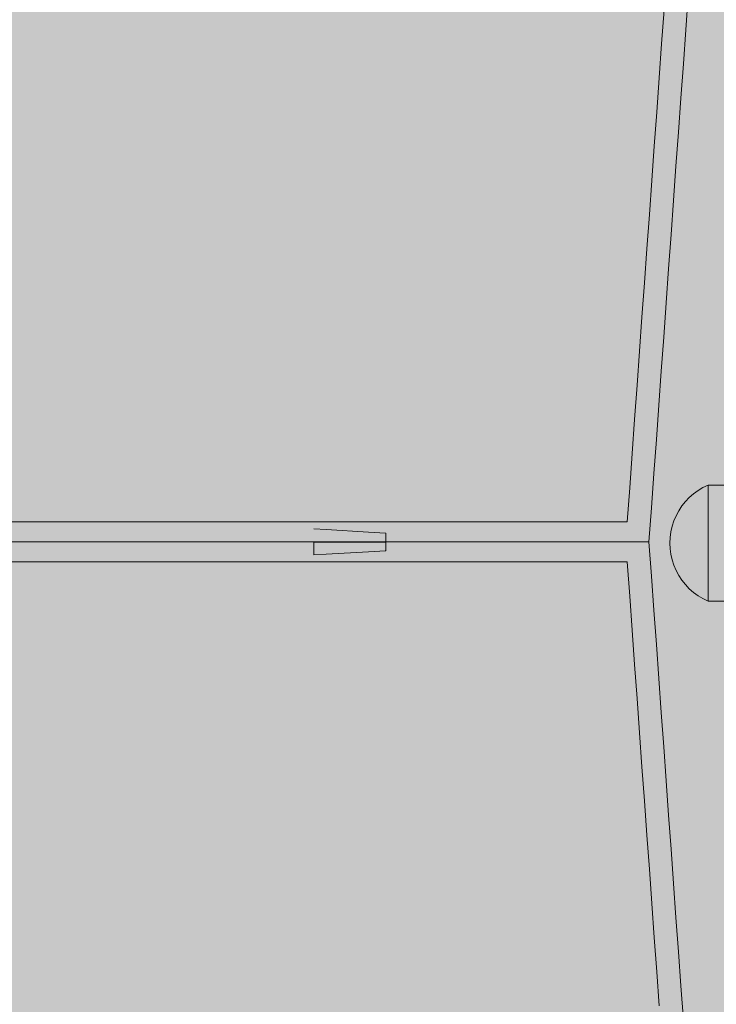
# Model space of a CAD drawing. Units: inches. Extents: x 514 to 662, y 349 to 504.
# Drawn here: x 573 to 575, y 444 to 448 of the extents above; entities that cross this region are included whole.
import ezdxf

# ---------------------------------------------------------------- set-up
doc = ezdxf.new("R2010")
doc.units = ezdxf.units.IN
doc.header["$MEASUREMENT"] = 0
doc.layers.add('_U+0421_U+043B_U+043E_U+0439 1', color=7, linetype='Continuous')

# ---------------------------------------------------------------- blocks, each defined once
blk = doc.blocks.new('block 192')
at = {"layer": '_U+0421_U+043B_U+043E_U+0439 1', "color": 250, "lineweight": 5, "true_color": 0x231f20}
for points in [[(575.2826, 446.344), (575.3016, 446.3532)], [(575.3016, 446.3532), (575.3016, 446.3506)], [(575.3016, 446.3532), (575.3923, 446.3532)], [(575.3016, 446.3426), (575.3016, 446.3506)], [(575.2314, 446.3069), (575.2473, 446.3208)], [(575.2473, 446.3208), (575.2644, 446.3332)], [(575.2644, 446.3332), (575.2826, 446.344)], [(575.3016, 446.3296), (575.3016, 446.3426)], [(575.3016, 446.3119), (575.3016, 446.3296)], [(575.3016, 446.2898), (575.3016, 446.3119)], [(575.192, 446.2575), (575.2037, 446.2751)], [(575.2037, 446.2751), (575.2168, 446.2916)], [(575.2168, 446.2916), (575.2314, 446.3069)], [(575.3016, 446.264), (575.3016, 446.2898)], [(575.1737, 446.2194), (575.182, 446.2389)], [(575.182, 446.2389), (575.192, 446.2575)], [(575.3016, 446.235), (575.3016, 446.264)], [(575.1625, 446.1788), (575.1672, 446.1994)], [(575.1672, 446.1994), (575.1737, 446.2194)], [(575.3016, 446.2036), (575.3016, 446.235)], [(575.3016, 446.1706), (575.3016, 446.2036)], [(575.1597, 446.1578), (575.1625, 446.1788)], [(575.3016, 446.1367), (575.3016, 446.1706)], [(575.1587, 446.1367), (575.1597, 446.1578)], [(575.1587, 446.1367), (575.1597, 446.1156)], [(575.3016, 446.1028), (575.3016, 446.1367)], [(575.1597, 446.1156), (575.1625, 446.0947)], [(575.1625, 446.0947), (575.1672, 446.0741)], [(575.3016, 446.0698), (575.3016, 446.1028)], [(575.1672, 446.0741), (575.1737, 446.054)], [(575.1737, 446.054), (575.182, 446.0346)], [(575.3016, 446.0384), (575.3016, 446.0698)], [(575.182, 446.0346), (575.192, 446.016)], [(575.192, 446.016), (575.2037, 445.9983)], [(575.3016, 446.0095), (575.3016, 446.0384)], [(575.2037, 445.9983), (575.2168, 445.9818)], [(575.2168, 445.9818), (575.2314, 445.9665)], [(575.3016, 445.9836), (575.3016, 446.0095)], [(575.3016, 445.9616), (575.3016, 445.9836)], [(575.2314, 445.9665), (575.2473, 445.9526)], [(575.2473, 445.9526), (575.2644, 445.9402)], [(575.3016, 445.9438), (575.3016, 445.9616)], [(575.3016, 445.9308), (575.3016, 445.9438)], [(575.2644, 445.9402), (575.2826, 445.9294)], [(575.2826, 445.9294), (575.3016, 445.9202)], [(575.3016, 445.9229), (575.3016, 445.9308)], [(575.3016, 445.9202), (575.3016, 445.9229)], [(575.3016, 445.9202), (575.3923, 445.9202)]]:
    blk.add_lwpolyline(points, dxfattribs=at)
blk = doc.blocks.new('block 231')
at = {"layer": '_U+0421_U+043B_U+043E_U+0439 1', "color": 250, "lineweight": 5, "true_color": 0x231f20}
for points in [[(573.831, 446.1897), (573.8775, 446.1869)], [(573.8775, 446.1869), (574.0356, 446.1774)], [(574.0356, 446.1774), (574.0987, 446.1736)], [(574.0987, 446.1736), (574.1, 446.1735)], [(574.1, 446.1735), (574.1, 446.1644)], [(574.1, 446.1644), (574.1, 446.1409)], [(574.1, 446.1413), (573.831, 446.1413)], [(573.831, 446.1406), (573.831, 446.1409)], [(573.831, 446.1409), (574.1, 446.1409)], [(573.831, 446.1409), (574.1, 446.1409)], [(573.831, 446.1409), (574.1, 446.1409)], [(573.831, 446.1409), (574.1, 446.1409)], [(573.831, 446.1214), (573.831, 446.1406)], [(574.1, 446.1406), (573.831, 446.1406)], [(574.1, 446.1413), (574.1, 446.1084)], [(574.1, 446.1406), (574.1, 446.1409)], [(573.831, 446.0922), (573.831, 446.1214)], [(573.831, 446.0922), (573.8775, 446.095)], [(573.8775, 446.095), (574.0356, 446.1045)], [(574.0356, 446.1045), (574.0987, 446.1083)], [(574.0987, 446.1083), (574.1, 446.1084)]]:
    blk.add_lwpolyline(points, dxfattribs=at)
blk = doc.blocks.new('block 232')
at = {"layer": '_U+0421_U+043B_U+043E_U+0439 1', "color": 250, "lineweight": 5, "true_color": 0x231f20}
for points in [[(575.2278, 448.1794), (575.2186, 448.052)], [(575.1375, 448.1268), (575.1283, 447.9993)], [(575.2186, 448.052), (575.2094, 447.9246)], [(575.1283, 447.9993), (575.1192, 447.8719)], [(575.2094, 447.9246), (575.2003, 447.7972)], [(575.1192, 447.8719), (575.11, 447.7445)], [(575.2003, 447.7972), (575.1911, 447.6698)], [(575.11, 447.7445), (575.1008, 447.6171)], [(575.1911, 447.6698), (575.1819, 447.5424)], [(575.1008, 447.6171), (575.0917, 447.4897)], [(575.1819, 447.5424), (575.1728, 447.415)], [(575.0917, 447.4897), (575.0825, 447.3623)], [(575.1728, 447.415), (575.1636, 447.2876)], [(575.0825, 447.3623), (575.0734, 447.2349)], [(575.1636, 447.2876), (575.1544, 447.1602)], [(575.0734, 447.2349), (575.0642, 447.1075)], [(575.1544, 447.1602), (575.1453, 447.0328)], [(575.0642, 447.1075), (575.055, 446.9801)], [(575.1453, 447.0328), (575.1361, 446.9054)], [(575.055, 446.9801), (575.0458, 446.8527)], [(575.1361, 446.9054), (575.1269, 446.778)], [(575.0458, 446.8527), (575.0367, 446.7253)], [(575.1269, 446.778), (575.1178, 446.6506)], [(575.0367, 446.7253), (575.0275, 446.5979)], [(575.1178, 446.6506), (575.1086, 446.5232)], [(575.0275, 446.5979), (575.0184, 446.4705)], [(575.1086, 446.5232), (575.0994, 446.3957)], [(575.0184, 446.4705), (575.0092, 446.3431)], [(575.0994, 446.3957), (575.0903, 446.2683)], [(575, 446.2157), (575.0092, 446.3431)], [(575.0811, 446.1409), (575.0903, 446.2683)], [(572.9811, 446.2157), (572.6926, 446.2157)], [(573.2695, 446.2157), (572.9811, 446.2157)], [(573.5579, 446.2157), (573.2695, 446.2157)], [(573.8463, 446.2157), (573.5579, 446.2157)], [(574.1347, 446.2157), (573.8463, 446.2157)], [(574.4232, 446.2157), (574.1347, 446.2157)], [(574.7116, 446.2157), (574.4232, 446.2157)], [(575, 446.2157), (574.7116, 446.2157)], [(572.7737, 446.1409), (572.4853, 446.1409)], [(573.0621, 446.1409), (572.7737, 446.1409)], [(573.3506, 446.1409), (573.0621, 446.1409)], [(573.639, 446.1409), (573.3506, 446.1409)], [(573.831, 446.1409), (573.639, 446.1409)], [(574.2158, 446.1409), (574.1, 446.1409)], [(574.5043, 446.1409), (574.2158, 446.1409)], [(574.7927, 446.1409), (574.5043, 446.1409)], [(575.0811, 446.1409), (574.7927, 446.1409)]]:
    blk.add_lwpolyline(points, dxfattribs=at)
blk = doc.blocks.new('block 233')
at = {"layer": '_U+0421_U+043B_U+043E_U+0439 1', "color": 250, "lineweight": 5, "true_color": 0x231f20}
for points in [[(572.7737, 446.1409), (572.4853, 446.1409)], [(573.0621, 446.1409), (572.7737, 446.1409)], [(573.3506, 446.1409), (573.0621, 446.1409)], [(573.639, 446.1409), (573.3506, 446.1409)], [(573.831, 446.1409), (573.639, 446.1409)], [(574.2158, 446.1409), (574.1, 446.1409)], [(574.5043, 446.1409), (574.2158, 446.1409)], [(574.7927, 446.1409), (574.5043, 446.1409)], [(575.0811, 446.1409), (574.7927, 446.1409)], [(575.0811, 446.1409), (575.0903, 446.0135)], [(572.9811, 446.0662), (572.6926, 446.0662)], [(573.2695, 446.0662), (572.9811, 446.0662)], [(573.5579, 446.0662), (573.2695, 446.0662)], [(573.8463, 446.0662), (573.5579, 446.0662)], [(574.1347, 446.0662), (573.8463, 446.0662)], [(574.4232, 446.0662), (574.1347, 446.0662)], [(574.7116, 446.0662), (574.4232, 446.0662)], [(575, 446.0662), (574.7116, 446.0662)], [(575, 446.0662), (575.0092, 445.9388)], [(575.0994, 445.8861), (575.0903, 446.0135)], [(575.0184, 445.8114), (575.0092, 445.9388)], [(575.1086, 445.7587), (575.0994, 445.8861)], [(575.0275, 445.684), (575.0184, 445.8114)], [(575.1178, 445.6313), (575.1086, 445.7587)], [(575.0367, 445.5566), (575.0275, 445.684)], [(575.1269, 445.5039), (575.1178, 445.6313)], [(575.0458, 445.4292), (575.0367, 445.5566)], [(575.1361, 445.3765), (575.1269, 445.5039)], [(575.055, 445.3018), (575.0458, 445.4292)], [(575.1453, 445.2491), (575.1361, 445.3765)], [(575.0642, 445.1744), (575.055, 445.3018)], [(575.1544, 445.1217), (575.1453, 445.2491)], [(575.0734, 445.047), (575.0642, 445.1744)], [(575.1636, 444.9943), (575.1544, 445.1217)], [(575.0825, 444.9196), (575.0734, 445.047)], [(575.1728, 444.8669), (575.1636, 444.9943)], [(575.0917, 444.7922), (575.0825, 444.9196)], [(575.1819, 444.7395), (575.1728, 444.8669)], [(575.1008, 444.6648), (575.0917, 444.7922)], [(575.1911, 444.6121), (575.1819, 444.7395)], [(575.11, 444.5373), (575.1008, 444.6648)], [(575.2003, 444.4847), (575.1911, 444.6121)], [(575.1192, 444.4099), (575.11, 444.5373)], [(575.2094, 444.3572), (575.2003, 444.4847)]]:
    blk.add_lwpolyline(points, dxfattribs=at)
blk = doc.blocks.new('block 127')
at = {"layer": '_U+0421_U+043B_U+043E_U+0439 1'}
for name in ['block 232', 'block 192', 'block 231', 'block 233']:
    blk.add_blockref(name, (0, 0), dxfattribs=at)

msp = doc.modelspace()

# ---------------------------------------------------------------- hatches: boundary and pattern name
at = {"layer": '_U+0421_U+043B_U+043E_U+0439 1', "true_color": 0xfadaac}
h = msp.add_hatch(color=41, dxfattribs=at)
h.dxf.hatch_style = 2
edge = h.paths.add_edge_path()
edge.add_spline(control_points=[(606.0867, 405.8333), (606.0867, 405.8333), (522.802, 405.8333), (522.802, 405.8333), (518.1863, 405.8333), (514.4444, 409.5752), (514.4444, 414.1909), (514.4444, 414.1909), (514.4444, 467.4756), (514.4444, 467.4756), (514.4444, 472.0915), (518.1863, 475.8333), (522.8022, 475.8333), (522.8022, 475.8333), (606.0867, 475.8333), (606.0867, 475.8333), (610.7026, 475.8333), (614.4444, 472.0915), (614.4444, 467.4756), (614.4444, 467.4756), (614.4444, 414.1911), (614.4444, 414.1911), (614.4444, 409.5752), (610.7025, 405.8333), (606.0867, 405.8333)], knot_values=[0, 0, 0, 0, 1, 1, 1, 2, 2, 2, 3, 3, 3, 4, 4, 4, 5, 5, 5, 6, 6, 6, 7, 7, 7, 8, 8, 8, 8], degree=3, periodic=1)

# ---------------------------------------------------------------- linework, layer by layer
at = {"layer": '_U+0421_U+043B_U+043E_U+0439 1', "color": 250, "lineweight": 9, "true_color": 0x231f20}
msp.add_open_spline([(606.0867, 405.8333), (606.0867, 405.8333), (522.802, 405.8333), (522.802, 405.8333), (518.1863, 405.8333), (514.4444, 409.5752), (514.4444, 414.1909), (514.4444, 414.1909), (514.4444, 467.4756), (514.4444, 467.4756), (514.4444, 472.0915), (518.1863, 475.8333), (522.8022, 475.8333), (522.8022, 475.8333), (606.0867, 475.8333), (606.0867, 475.8333), (610.7026, 475.8333), (614.4444, 472.0915), (614.4444, 467.4756), (614.4444, 467.4756), (614.4444, 414.1911), (614.4444, 414.1911), (614.4444, 409.5752), (610.7025, 405.8333), (606.0867, 405.8333)], degree=3, knots=[0, 0, 0, 0, 1, 1, 1, 2, 2, 2, 3, 3, 3, 4, 4, 4, 5, 5, 5, 6, 6, 6, 7, 7, 7, 8, 8, 8, 8], dxfattribs=at)

# ---------------------------------------------------------------- block references
at = {"layer": '_U+0421_U+043B_U+043E_U+0439 1'}
msp.add_blockref('block 127', (0, 0), dxfattribs=at)

doc.saveas('drawing.dxf')
